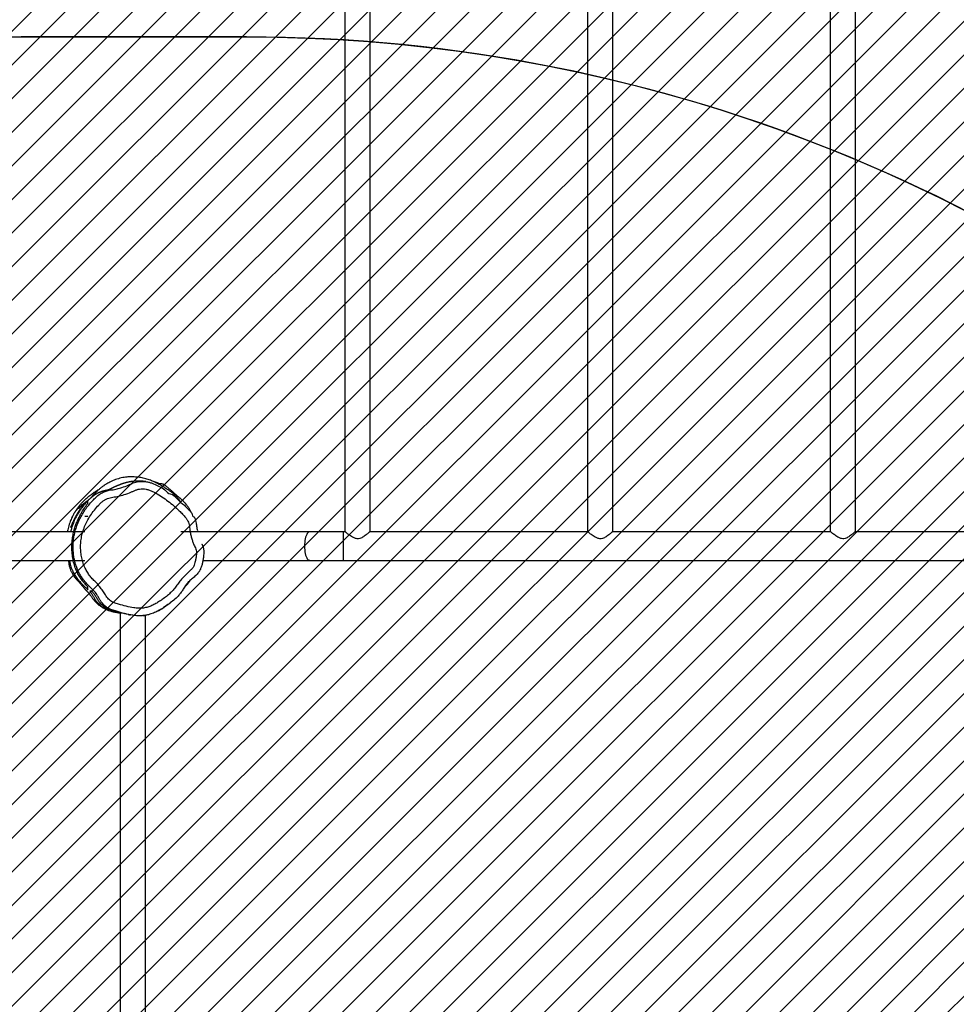
# Model space of a CAD drawing. Units: centimetres. Extents: x -842 to 717, y -1455 to -511.
# Drawn here: x -91 to 34, y -972 to -841 of the extents above; entities that cross this region are included whole.
import ezdxf

# ---------------------------------------------------------------- set-up
doc = ezdxf.new("R2010")
doc.units = ezdxf.units.CM
for name, color, linetype in [('VP-DIM', 7, 'Continuous'), ('VP-HIC', 6, 'Continuous'), ('VP-USE', 4, 'Continuous')]:
    doc.layers.add(name, color=color, linetype=linetype)
doc.layers.add('VP-EQ', color=7, linetype='Continuous', true_color=0x8a3492)
doc.dimstyles.new('Strefa', dxfattribs={"dimtxt": 14, "dimasz": 20, "dimexe": 20, "dimexo": 50, "dimgap": 20, "dimtad": 0, "dimdec": 0, "dimzin": 0, "dimdsep": 46, "dimtxsty": 'Standard', "dimcen": 0.09, "dimadec": 0, "dimazin": 0, "dimtfac": 1, "dimtdec": 4, "dimtofl": 0, "dimtmove": 0, "dimatfit": 3, "dimfxl": 70, "dimfxlon": 1, "dimtolj": 1, "dimtzin": 0, "dimarcsym": 0})

# ---------------------------------------------------------------- blocks, each defined once
blk = doc.blocks.new('*D35')
at = {"layer": 'Defpoints', "color": 0}
for p in [(-77.33, -791.93), (-76.37, -1300.12), (620.05, -1300.12)]:
    blk.add_point(p, dxfattribs=at)
at = {"layer": 'VP-DIM', "color": 0, "lineweight": -2}
for p, q in [((550.05, -791.93), (640.05, -791.93)), ((620.05, -811.93), (620.05, -1008.53)), ((620.05, -1280.12), (620.05, -1083.53)), ((550.05, -1300.12), (640.05, -1300.12))]:
    blk.add_line(p, q, dxfattribs=at)
at = {"layer": 'VP-DIM', "color": 0}
for points in [[(623.38, -811.93), (616.71, -811.93), (620.05, -791.93)], [(616.71, -1280.12), (623.38, -1280.12), (620.05, -1300.12)]]:
    blk.add_solid(points, dxfattribs=at)
at = {"layer": 'VP-DIM', "color": 0, "insert": (620.05, -1046.03), "char_height": 14, "attachment_point": 5, "rotation": 90}
blk.add_mtext('\\A1;508', dxfattribs=at)
blk = doc.blocks.new('*D36')
at = {"layer": 'Defpoints', "color": 0}
for p in [(311.77, -588.38), (-306.92, -910.39), (311.77, -910.52)]:
    blk.add_point(p, dxfattribs=at)
at = {"layer": 'VP-DIM', "color": 0, "lineweight": -2}
for p, q in [((-306.92, -658.38), (-306.92, -568.38)), ((311.77, -658.38), (311.77, -568.38)), ((-286.92, -588.38), (-33.91, -588.38)), ((291.77, -588.38), (38.76, -588.38))]:
    blk.add_line(p, q, dxfattribs=at)
at = {"layer": 'VP-DIM', "color": 0}
for points in [[(-286.92, -585.05), (-286.92, -591.71), (-306.92, -588.38)], [(291.77, -591.71), (291.77, -585.05), (311.77, -588.38)]]:
    blk.add_solid(points, dxfattribs=at)
at = {"layer": 'VP-DIM', "color": 0, "insert": (2.42, -588.38), "char_height": 14, "attachment_point": 5}
blk.add_mtext('\\A1;619', dxfattribs=at)
blk = doc.blocks.new('*D54')
at = {"layer": 'Defpoints', "color": 0}
for p in [(486.69, -530.93), (-462.41, -856.02), (486.69, -1146.19)]:
    blk.add_point(p, dxfattribs=at)
at = {"layer": 'VP-DIM', "color": 0, "lineweight": -2}
for p, q in [((-462.41, -600.93), (-462.41, -510.93)), ((486.69, -600.93), (486.69, -510.93)), ((-442.41, -530.93), (-26.53, -530.93)), ((466.69, -530.93), (50.81, -530.93))]:
    blk.add_line(p, q, dxfattribs=at)
at = {"layer": 'VP-DIM', "color": 0}
for points in [[(-442.41, -527.6), (-442.41, -534.27), (-462.41, -530.93)], [(466.69, -534.27), (466.69, -527.6), (486.69, -530.93)]]:
    blk.add_solid(points, dxfattribs=at)
at = {"layer": 'VP-DIM', "color": 0, "insert": (12.14, -530.93), "char_height": 14, "attachment_point": 5}
blk.add_mtext('\\A1;949', dxfattribs=at)
blk = doc.blocks.new('RB2327_')
at = {"color": 7, "linetype": 'Continuous', "lineweight": 25}
for p, q in [((-612.06, 1142.16), (-612.06, 1307.97)), ((-615.86, 1239.67), (-615.86, 1210.53)), ((-615.91, 1210.58), (-722.01, 1210.58)), ((-722.01, 1207.21), (-615.91, 1207.21)), ((-615.86, 1207.27), (-615.86, 1178.13)), ((-615.91, 1178.18), (-722.01, 1178.18)), ((-722.01, 1174.81), (-615.91, 1174.81)), ((-615.86, 1174.87), (-615.86, 1145.73)), ((-615.91, 1145.78), (-722.01, 1145.78)), ((-722.01, 1142.41), (-615.91, 1142.41)), ((-615.86, 1142.47), (-615.86, 1142.16)), ((-615.86, 1142.16), (-615.86, 1137.72)), ((-612.06, 1137.72), (-612.06, 1142.16)), ((-615.86, 1137.72), (-615.86, 1120.5)), ((-612.06, 1123.46), (-612.06, 1137.72)), ((-465.59, 1115.78), (-604.73, 1115.78)), ((-605.08, 1112.41), (-464.86, 1112.41)), ((-617.96, 1107.7), (-617.96, 1108.1)), ((-615.86, 1107.7), (-615.86, 1106.38)), ((-612.06, 1106.33), (-612.06, 1107.7)), ((-615.86, 1106.21), (-615.86, 1090.41)), ((-612.06, 1090.41), (-612.06, 1106.14))]:
    blk.add_line(p, q, dxfattribs=at)
at = {"color": 8, "linetype": 'Continuous', "lineweight": 25}
blk.add_line((-615.86, 1142.16), (-612.06, 1142.16), dxfattribs=at)
at = {"color": 8, "linetype": 'Continuous', "lineweight": 25, "flags": 128}
blk.add_lwpolyline([(-615.86, 1137.72), (-615.86, 1137.67), (-615.82, 1137.57), (-615.75, 1137.48), (-615.65, 1137.39), (-615.52, 1137.31), (-615.35, 1137.24), (-615.16, 1137.17), (-614.95, 1137.12), (-614.72, 1137.07), (-614.48, 1137.04), (-614.22, 1137.02), (-613.96, 1137.01), (-613.7, 1137.02), (-613.45, 1137.04), (-613.21, 1137.07), (-612.98, 1137.12), (-612.76, 1137.17), (-612.57, 1137.24), (-612.41, 1137.31), (-612.28, 1137.39), (-612.17, 1137.48), (-612.1, 1137.57), (-612.07, 1137.67), (-612.06, 1137.72)], dxfattribs=at)
at = {"color": 7, "linetype": 'Continuous', "lineweight": 25, "flags": 128}
blk.add_lwpolyline([(-614.29, 1123.3), (-614.29, 1123.3), (-613.84, 1123.48), (-613.34, 1123.58), (-613, 1123.59), (-612.66, 1123.55), (-612.66, 1123.55)], dxfattribs=at)
at = {"color": 7, "linetype": 'Continuous', "lineweight": 25}
for points, knots in [([(-615.91, 1210.58), (-615.91, 1210.58), (-615.92, 1210.59), (-615.9, 1210.57), (-615.87, 1210.53), (-615.81, 1210.46), (-615.73, 1210.36), (-615.61, 1210.22), (-615.46, 1210.04), (-615.3, 1209.81), (-615.15, 1209.57), (-615.02, 1209.33), (-614.93, 1209.03), (-614.95, 1208.74), (-615.01, 1208.51), (-615.11, 1208.3), (-615.24, 1208.07), (-615.41, 1207.83), (-615.58, 1207.61), (-615.72, 1207.44), (-615.81, 1207.33), (-615.89, 1207.24), (-615.91, 1207.22), (-615.91, 1207.21)], [0, 0, 0, 0, 0.000622, 0.042197, 0.079654, 0.118051, 0.158705, 0.200174, 0.261457, 0.324502, 0.372196, 0.420862, 0.478035, 0.535676, 0.569351, 0.603958, 0.661477, 0.720524, 0.78112, 0.843585, 0.886027, 0.92958, 1, 1, 1, 1]), ([(-615.91, 1178.18), (-615.91, 1178.18), (-615.92, 1178.19), (-615.9, 1178.17), (-615.87, 1178.13), (-615.81, 1178.06), (-615.73, 1177.96), (-615.61, 1177.82), (-615.46, 1177.64), (-615.3, 1177.41), (-615.15, 1177.17), (-615.02, 1176.93), (-614.93, 1176.63), (-614.95, 1176.34), (-615.01, 1176.11), (-615.11, 1175.9), (-615.24, 1175.67), (-615.41, 1175.43), (-615.58, 1175.21), (-615.72, 1175.04), (-615.81, 1174.93), (-615.89, 1174.84), (-615.91, 1174.82), (-615.91, 1174.81)], [0, 0, 0, 0, 0.000622, 0.042197, 0.079653, 0.118052, 0.158704, 0.200174, 0.261457, 0.324503, 0.372197, 0.420863, 0.478034, 0.535675, 0.56935, 0.603957, 0.661477, 0.720525, 0.78112, 0.843585, 0.886027, 0.92958, 1, 1, 1, 1]), ([(-615.91, 1145.78), (-615.91, 1145.78), (-615.92, 1145.79), (-615.9, 1145.77), (-615.87, 1145.73), (-615.81, 1145.66), (-615.73, 1145.56), (-615.61, 1145.42), (-615.46, 1145.24), (-615.3, 1145.01), (-615.15, 1144.77), (-615.02, 1144.53), (-614.93, 1144.23), (-614.95, 1143.94), (-615.01, 1143.71), (-615.11, 1143.5), (-615.24, 1143.27), (-615.41, 1143.03), (-615.58, 1142.81), (-615.72, 1142.64), (-615.81, 1142.53), (-615.89, 1142.44), (-615.91, 1142.42), (-615.91, 1142.41)], [0, 0, 0, 0, 0.000622, 0.042197, 0.079654, 0.118052, 0.158704, 0.200174, 0.261458, 0.324502, 0.372197, 0.420863, 0.478034, 0.535675, 0.569351, 0.603957, 0.661477, 0.720524, 0.78112, 0.843585, 0.886027, 0.92958, 1, 1, 1, 1]), ([(-612.66, 1123.55), (-612.66, 1123.55), (-612.5, 1123.53), (-612.19, 1123.48), (-611.73, 1123.4), (-611.27, 1123.3), (-611, 1123.16), (-610.85, 1123.12), (-610.85, 1123.12)], [0, 0, 0, 0, 0.000006, 0.255729, 0.511536, 0.754623, 0.999993, 1, 1, 1, 1]), ([(-610.85, 1123.12), (-610.85, 1123.12), (-610.85, 1123.04), (-610.59, 1123.02), (-610.38, 1122.78), (-610, 1122.5), (-609.7, 1122.13), (-609.44, 1121.84), (-609.35, 1121.63), (-609.26, 1121.6), (-609.26, 1121.6)], [0, 0, 0, 0, 0.000001, 0.113922, 0.22826, 0.463214, 0.730992, 0.865574, 0.999994, 1, 1, 1, 1]), ([(-618.31, 1121.99), (-618.32, 1121.98), (-618.39, 1121.95), (-618.51, 1121.89), (-618.66, 1121.81), (-618.78, 1121.74), (-618.87, 1121.69), (-618.93, 1121.65), (-619.01, 1121.6), (-619.13, 1121.53), (-619.28, 1121.42), (-619.42, 1121.32), (-619.53, 1121.24), (-619.6, 1121.17), (-619.68, 1121.11), (-619.76, 1121.04), (-619.84, 1120.96), (-619.91, 1120.89), (-619.99, 1120.81), (-620.07, 1120.73), (-620.14, 1120.66), (-620.19, 1120.59), (-620.24, 1120.54), (-620.28, 1120.48), (-620.33, 1120.43), (-620.38, 1120.37), (-620.45, 1120.28), (-620.55, 1120.17), (-620.69, 1120.01), (-620.85, 1119.83), (-620.99, 1119.67), (-621.07, 1119.58), (-621.13, 1119.51), (-621.19, 1119.44), (-621.25, 1119.38), (-621.31, 1119.32), (-621.36, 1119.25), (-621.42, 1119.18), (-621.49, 1119.11), (-621.58, 1119), (-621.71, 1118.85), (-621.81, 1118.73), (-621.89, 1118.64), (-621.93, 1118.59), (-621.96, 1118.55), (-622, 1118.51), (-622.02, 1118.48), (-622.04, 1118.45), (-622.06, 1118.43), (-622.08, 1118.41), (-622.09, 1118.39), (-622.11, 1118.35), (-622.14, 1118.32), (-622.16, 1118.28), (-622.18, 1118.24), (-622.2, 1118.19), (-622.22, 1118.14), (-622.24, 1118.08), (-622.26, 1118.01), (-622.27, 1117.93), (-622.28, 1117.85), (-622.29, 1117.77), (-622.29, 1117.71), (-622.3, 1117.68), (-622.3, 1117.65), (-622.3, 1117.62), (-622.3, 1117.58), (-622.3, 1117.55), (-622.3, 1117.5), (-622.3, 1117.46), (-622.3, 1117.43), (-622.31, 1117.41), (-622.31, 1117.41), (-622.31, 1117.41)], [0, 0, 0, 0, 0.0081379, 0.049109, 0.0867571, 0.1212355, 0.1384792, 0.1548104, 0.1728409, 0.1962391, 0.2250014, 0.2590675, 0.2731948, 0.2880537, 0.3036407, 0.3199531, 0.3369891, 0.3547481, 0.3710753, 0.3839736, 0.3937183, 0.3976073, 0.4010565, 0.4043621, 0.407748, 0.4114187, 0.4155719, 0.4258129, 0.4390415, 0.4678093, 0.4926072, 0.5184469, 0.5439205, 0.5674578, 0.5890565, 0.6087159, 0.6356924, 0.6578866, 0.6753692, 0.7164311, 0.7550426, 0.8006008, 0.8114912, 0.8202614, 0.8268372, 0.8308585, 0.8324246, 0.8337903, 0.8350762, 0.836425, 0.8379607, 0.8397356, 0.8442184, 0.8502167, 0.8578542, 0.8671723, 0.8822119, 0.8966789, 0.9082894, 0.9152568, 0.920911, 0.925557, 0.927675, 0.9297616, 0.9307913, 0.9318485, 0.9342335, 0.9372243, 0.940974, 0.9524534, 0.968459, 0.989114, 1, 1, 1, 1]), ([(-609.39, 1108.91), (-609.32, 1108.98), (-609.09, 1109.22), (-608.68, 1109.59), (-608.14, 1109.99), (-607.58, 1110.37), (-607.11, 1110.67), (-606.76, 1110.97), (-606.56, 1111.25), (-606.41, 1111.56), (-606.31, 1111.88), (-606.15, 1112.43), (-605.92, 1113.21), (-605.73, 1114.09), (-605.66, 1114.81), (-605.67, 1115.39), (-605.76, 1115.96), (-605.95, 1116.51), (-606.21, 1117.04), (-606.51, 1117.54), (-606.86, 1118.06), (-607.25, 1118.59), (-607.7, 1119.11), (-608.19, 1119.6), (-608.75, 1119.99), (-609.3, 1120.38), (-609.79, 1120.83), (-610.26, 1121.31), (-610.66, 1121.71), (-610.98, 1122.04), (-611.27, 1122.24), (-611.6, 1122.34), (-611.96, 1122.43), (-612.37, 1122.52), (-612.81, 1122.59), (-613.21, 1122.61), (-613.57, 1122.53), (-613.86, 1122.4), (-614.2, 1122.24), (-614.59, 1122.08), (-615.07, 1121.93), (-615.57, 1121.81), (-616.03, 1121.72), (-616.45, 1121.67), (-616.8, 1121.63), (-617.15, 1121.55), (-617.47, 1121.38), (-617.82, 1121.1), (-618.24, 1120.76), (-618.77, 1120.22), (-619.35, 1119.57), (-619.98, 1118.8), (-620.55, 1118), (-620.98, 1117.31), (-621.27, 1116.74), (-621.44, 1116.32), (-621.57, 1115.88), (-621.63, 1115.44), (-621.61, 1115.01), (-621.5, 1114.62), (-621.36, 1114.26), (-621.11, 1113.71), (-620.85, 1113.02), (-620.63, 1112.19), (-620.52, 1111.57), (-620.44, 1111.07), (-620.33, 1110.71), (-620.18, 1110.37), (-619.96, 1110.07), (-619.71, 1109.8), (-619.33, 1109.42), (-618.79, 1108.95), (-618.07, 1108.43), (-617.32, 1108), (-616.57, 1107.65), (-615.81, 1107.39), (-615.07, 1107.22), (-614.33, 1107.13), (-613.63, 1107.12), (-612.92, 1107.18), (-612.21, 1107.31), (-611.52, 1107.51), (-610.89, 1107.79), (-610.33, 1108.11), (-609.82, 1108.47), (-609.53, 1108.76), (-609.39, 1108.91)], [0, 0, 0, 0, 0.006497, 0.020331, 0.034217, 0.048163, 0.06208, 0.069178, 0.076282, 0.083245, 0.09026, 0.09728, 0.118986, 0.140666, 0.15247, 0.164307, 0.176074, 0.188131, 0.200263, 0.212468, 0.224624, 0.238873, 0.253184, 0.26743, 0.281589, 0.295348, 0.309157, 0.323026, 0.336867, 0.344142, 0.351326, 0.358336, 0.365369, 0.374605, 0.383834, 0.392978, 0.39952, 0.406149, 0.412787, 0.42265, 0.432515, 0.443535, 0.454554, 0.461981, 0.469405, 0.476773, 0.484034, 0.491363, 0.504601, 0.51785, 0.538218, 0.558621, 0.578996, 0.599325, 0.608797, 0.618279, 0.62772, 0.636849, 0.645963, 0.653926, 0.661947, 0.669973, 0.69137, 0.707272, 0.723161, 0.730897, 0.73865, 0.746349, 0.753868, 0.761437, 0.769009, 0.787351, 0.805735, 0.824068, 0.84056, 0.857082, 0.873549, 0.888072, 0.902634, 0.917162, 0.932075, 0.947029, 0.961926, 0.974616, 0.987337, 1, 1, 1, 1]), ([(-620.94, 1119.1), (-620.94, 1119.1), (-620.94, 1119.5), (-620.11, 1120.03), (-619.57, 1120.88), (-618.88, 1121.48), (-618.49, 1121.99), (-617.86, 1122.1), (-617.86, 1122.29), (-617.86, 1122.29)], [0, 0, 0, 0, 0.000001, 0.270264, 0.541695, 0.703967, 0.867363, 0.999999, 1, 1, 1, 1]), ([(-615.99, 1122.76), (-616.08, 1122.74), (-616.39, 1122.69), (-616.79, 1122.64), (-617.17, 1122.57), (-617.42, 1122.5), (-617.63, 1122.42), (-617.77, 1122.35), (-617.83, 1122.31)], [0, 0, 0, 0, 0.156824, 0.480853, 0.634651, 0.762771, 0.887428, 1, 1, 1, 1]), ([(-608.4, 1120.95), (-608.4, 1120.96), (-608.53, 1121.07), (-608.8, 1121.31), (-609.13, 1121.59), (-609.33, 1121.72), (-609.39, 1121.76)], [0, 0, 0, 0, 0.006826, 0.386999, 0.823254, 1, 1, 1, 1]), ([(-619.89, 1120.44), (-619.93, 1120.41), (-620.02, 1120.36), (-620.13, 1120.28), (-620.23, 1120.21), (-620.34, 1120.12), (-620.48, 1120.02), (-620.63, 1119.88), (-620.78, 1119.73), (-620.93, 1119.56), (-621.08, 1119.38), (-621.21, 1119.2), (-621.33, 1119.04), (-621.43, 1118.88), (-621.53, 1118.73), (-621.63, 1118.58), (-621.73, 1118.43), (-621.82, 1118.28), (-621.9, 1118.15), (-621.95, 1118.06), (-621.99, 1118), (-622.08, 1117.85), (-622.19, 1117.65), (-622.31, 1117.42), (-622.44, 1117.17), (-622.58, 1116.89), (-622.7, 1116.6), (-622.81, 1116.3), (-622.91, 1115.99), (-623, 1115.67), (-623.08, 1115.33), (-623.14, 1114.99), (-623.18, 1114.64), (-623.21, 1114.29), (-623.22, 1113.94), (-623.21, 1113.6), (-623.19, 1113.27), (-623.14, 1112.91), (-623.07, 1112.54), (-622.97, 1112.15), (-622.83, 1111.76), (-622.68, 1111.39), (-622.51, 1111.04), (-622.36, 1110.75), (-622.23, 1110.54), (-622.13, 1110.38), (-622.07, 1110.28), (-621.96, 1110.13), (-621.8, 1109.9), (-621.55, 1109.59), (-621.29, 1109.3), (-621.06, 1109.08), (-620.85, 1108.9), (-620.66, 1108.73), (-620.51, 1108.59), (-620.43, 1108.52), (-620.39, 1108.48)], [0, 0, 0, 0, 0.003931, 0.008768, 0.011357, 0.014297, 0.022151, 0.03325, 0.04786, 0.066091, 0.087996, 0.113594, 0.136726, 0.162238, 0.18988, 0.216695, 0.241864, 0.271022, 0.297629, 0.309978, 0.32185, 0.334021, 0.347013, 0.356437, 0.366796, 0.378611, 0.388196, 0.397634, 0.406998, 0.416402, 0.425924, 0.435611, 0.445468, 0.455497, 0.465713, 0.476158, 0.486905, 0.498038, 0.513636, 0.530269, 0.548024, 0.571902, 0.593436, 0.61232, 0.628612, 0.642372, 0.653699, 0.664019, 0.708994, 0.751908, 0.7935, 0.835175, 0.877002, 0.91911, 0.961465, 1, 1, 1, 1]), ([(-609.26, 1121.6), (-609.26, 1121.6), (-609.26, 1121.49), (-608.99, 1121.39), (-608.7, 1121.11), (-608.25, 1120.87), (-607.79, 1120.55), (-607.39, 1120.24), (-606.95, 1119.81), (-606.5, 1119.26), (-606.05, 1118.64), (-605.65, 1118.05), (-605.29, 1117.47), (-605.01, 1116.85), (-604.81, 1116.25), (-604.7, 1115.69), (-604.65, 1115.17), (-604.66, 1114.63), (-604.75, 1113.91), (-604.93, 1112.99), (-605.21, 1112.08), (-605.4, 1111.41), (-605.56, 1111.02), (-605.74, 1110.67), (-606.02, 1110.3), (-606.39, 1109.96), (-606.79, 1109.71), (-607.16, 1109.51), (-607.58, 1109.26), (-608.01, 1108.89), (-608.38, 1108.52), (-608.59, 1108.3), (-608.66, 1108.23)], [0, 0, 0, 0, 0, 0.019166, 0.038354, 0.077551, 0.10829, 0.139053, 0.169711, 0.218103, 0.266525, 0.306652, 0.346739, 0.388041, 0.429323, 0.46017, 0.491016, 0.523196, 0.555411, 0.622573, 0.690231, 0.727932, 0.747005, 0.76607, 0.797808, 0.830784, 0.855978, 0.881243, 0.906458, 0.944328, 0.982284, 1, 1, 1, 1]), ([(-606.26, 1118.95), (-606.27, 1118.96), (-606.29, 1118.99), (-606.32, 1119.03), (-606.35, 1119.06), (-606.38, 1119.09), (-606.4, 1119.11), (-606.41, 1119.13), (-606.41, 1119.13), (-606.41, 1119.13)], [0, 0, 0, 0, 0.048904, 0.174419, 0.315002, 0.470694, 0.641516, 0.827492, 1, 1, 1, 1]), ([(-621.49, 1111.32), (-621.49, 1111.32), (-621.49, 1111.55), (-621.63, 1111.99), (-621.8, 1112.72), (-622.03, 1113.33), (-622.26, 1113.82), (-622.4, 1114.15), (-622.51, 1114.49), (-622.6, 1114.93), (-622.63, 1115.46), (-622.56, 1116.01), (-622.44, 1116.48), (-622.25, 1117.01), (-621.92, 1117.65), (-621.55, 1118.41), (-620.94, 1118.8), (-620.94, 1119.1), (-620.94, 1119.1)], [0, 0, 0, 0, 0.000001, 0.080986, 0.162483, 0.271146, 0.313465, 0.355744, 0.398655, 0.441544, 0.514388, 0.589738, 0.639033, 0.688357, 0.789285, 0.89432, 0.999999, 1, 1, 1, 1]), ([(-606.27, 1118.94), (-606.17, 1118.82), (-605.98, 1118.59), (-605.73, 1118.22), (-605.49, 1117.86), (-605.34, 1117.6), (-605.27, 1117.44), (-605.27, 1117.43)], [0, 0, 0, 0, 0.286131, 0.518875, 0.751492, 0.988282, 1, 1, 1, 1]), ([(-622.3, 1117.61), (-622.31, 1117.58), (-622.33, 1117.54), (-622.38, 1117.44), (-622.4, 1117.37), (-622.43, 1117.31), (-622.44, 1117.27), (-622.46, 1117.23), (-622.48, 1117.16), (-622.52, 1117.06), (-622.56, 1116.95), (-622.59, 1116.86), (-622.6, 1116.83)], [0, 0, 0, 0, 0.271492, 0.406486, 0.531095, 0.582831, 0.606328, 0.629772, 0.681115, 0.744917, 0.903875, 1, 1, 1, 1]), ([(-622.58, 1115.85), (-622.58, 1115.84), (-622.59, 1115.79), (-622.6, 1115.7), (-622.61, 1115.59), (-622.62, 1115.48), (-622.63, 1115.38), (-622.64, 1115.29), (-622.64, 1115.21), (-622.65, 1115.14), (-622.65, 1115.08), (-622.65, 1115.01), (-622.65, 1114.94), (-622.65, 1114.86), (-622.65, 1114.79), (-622.65, 1114.7), (-622.65, 1114.6), (-622.64, 1114.48), (-622.63, 1114.36), (-622.62, 1114.24), (-622.61, 1114.12), (-622.6, 1114.02), (-622.59, 1113.92), (-622.57, 1113.83), (-622.56, 1113.75), (-622.54, 1113.66), (-622.52, 1113.57), (-622.5, 1113.47), (-622.48, 1113.37), (-622.46, 1113.28), (-622.44, 1113.19), (-622.41, 1113.1), (-622.39, 1113.02), (-622.37, 1112.94), (-622.34, 1112.87), (-622.32, 1112.8), (-622.3, 1112.75), (-622.29, 1112.7), (-622.27, 1112.66), (-622.26, 1112.61), (-622.24, 1112.56), (-622.22, 1112.51), (-622.2, 1112.44), (-622.17, 1112.37), (-622.14, 1112.3), (-622.11, 1112.22), (-622.08, 1112.14), (-622.04, 1112.06), (-622.01, 1111.99), (-621.98, 1111.92), (-621.96, 1111.86), (-621.93, 1111.81), (-621.91, 1111.76), (-621.89, 1111.71), (-621.87, 1111.67), (-621.84, 1111.62), (-621.82, 1111.56), (-621.78, 1111.49), (-621.75, 1111.42), (-621.72, 1111.36), (-621.7, 1111.32), (-621.68, 1111.28), (-621.66, 1111.24), (-621.65, 1111.21), (-621.63, 1111.19), (-621.61, 1111.15), (-621.59, 1111.11), (-621.57, 1111.07), (-621.56, 1111.03), (-621.54, 1111), (-621.53, 1110.98), (-621.53, 1110.97), (-621.52, 1110.95), (-621.51, 1110.94), (-621.5, 1110.92), (-621.5, 1110.9), (-621.49, 1110.89), (-621.48, 1110.87), (-621.48, 1110.86), (-621.47, 1110.84), (-621.46, 1110.83), (-621.46, 1110.82), (-621.45, 1110.81), (-621.45, 1110.8), (-621.45, 1110.79), (-621.44, 1110.78), (-621.44, 1110.78), (-621.44, 1110.77), (-621.44, 1110.76), (-621.44, 1110.76), (-621.43, 1110.76), (-621.43, 1110.76), (-621.44, 1110.76), (-621.44, 1110.77), (-621.44, 1110.78), (-621.45, 1110.79), (-621.45, 1110.81), (-621.46, 1110.83), (-621.46, 1110.85), (-621.47, 1110.89), (-621.48, 1110.92), (-621.48, 1110.94), (-621.48, 1110.95), (-621.48, 1110.95), (-621.48, 1110.93), (-621.47, 1110.9), (-621.46, 1110.85), (-621.46, 1110.81), (-621.45, 1110.76), (-621.44, 1110.73), (-621.44, 1110.7), (-621.43, 1110.67), (-621.43, 1110.65), (-621.42, 1110.63), (-621.41, 1110.58), (-621.4, 1110.54), (-621.39, 1110.48), (-621.38, 1110.43), (-621.36, 1110.36), (-621.34, 1110.29), (-621.32, 1110.19), (-621.29, 1110.11), (-621.27, 1110.02), (-621.24, 1109.94), (-621.21, 1109.86), (-621.19, 1109.8), (-621.17, 1109.73), (-621.14, 1109.68), (-621.12, 1109.61), (-621.09, 1109.55), (-621.06, 1109.48), (-621.02, 1109.4), (-620.98, 1109.31), (-620.92, 1109.21), (-620.87, 1109.12), (-620.81, 1109.03), (-620.75, 1108.94), (-620.69, 1108.86), (-620.63, 1108.78), (-620.57, 1108.71), (-620.52, 1108.64), (-620.46, 1108.57), (-620.41, 1108.51), (-620.36, 1108.45), (-620.3, 1108.38), (-620.23, 1108.3), (-620.13, 1108.19), (-620.01, 1108.07), (-619.88, 1107.93), (-619.74, 1107.79), (-619.61, 1107.68), (-619.51, 1107.58), (-619.42, 1107.51), (-619.34, 1107.43), (-619.25, 1107.36), (-619.15, 1107.28), (-619.03, 1107.19), (-618.9, 1107.09), (-618.77, 1106.99), (-618.64, 1106.9), (-618.52, 1106.82), (-618.41, 1106.74), (-618.3, 1106.68), (-618.21, 1106.62), (-618.12, 1106.57), (-618.05, 1106.53), (-617.98, 1106.49), (-617.89, 1106.44), (-617.8, 1106.39), (-617.71, 1106.34), (-617.62, 1106.3), (-617.53, 1106.25), (-617.43, 1106.2), (-617.31, 1106.15), (-617.17, 1106.08), (-617.02, 1106.02), (-616.88, 1105.97), (-616.76, 1105.92), (-616.66, 1105.89), (-616.58, 1105.86), (-616.52, 1105.84), (-616.49, 1105.83), (-616.47, 1105.82), (-616.46, 1105.82), (-616.45, 1105.82), (-616.46, 1105.82), (-616.47, 1105.82), (-616.49, 1105.83), (-616.54, 1105.85), (-616.58, 1105.87), (-616.62, 1105.88), (-616.65, 1105.89), (-616.67, 1105.91), (-616.68, 1105.91)], [0, 0, 0, 0, 0.001783, 0.011479, 0.020471, 0.028759, 0.036341, 0.043103, 0.049185, 0.054587, 0.059309, 0.065093, 0.070881, 0.076848, 0.082994, 0.089319, 0.099063, 0.109204, 0.119704, 0.129973, 0.139813, 0.149223, 0.156947, 0.164355, 0.171458, 0.17881, 0.186723, 0.195197, 0.204233, 0.21077, 0.217573, 0.224611, 0.231328, 0.237515, 0.243172, 0.248299, 0.252895, 0.256247, 0.259251, 0.262385, 0.265983, 0.270045, 0.274571, 0.279561, 0.284543, 0.289915, 0.295514, 0.300894, 0.306029, 0.31092, 0.314918, 0.318736, 0.322374, 0.325832, 0.329103, 0.331918, 0.334149, 0.33562, 0.33671, 0.337088, 0.337423, 0.337655, 0.337863, 0.338044, 0.338245, 0.338481, 0.339207, 0.340091, 0.341212, 0.343307, 0.345942, 0.348847, 0.351667, 0.3544, 0.359519, 0.364305, 0.369625, 0.374741, 0.379675, 0.383331, 0.387234, 0.391633, 0.396528, 0.401917, 0.407802, 0.414182, 0.421287, 0.428047, 0.434393, 0.440323, 0.445839, 0.45094, 0.458437, 0.466254, 0.474467, 0.483707, 0.493402, 0.503469, 0.513597, 0.523759, 0.552386, 0.556154, 0.559911, 0.563283, 0.566113, 0.568404, 0.570164, 0.571458, 0.571818, 0.572103, 0.572352, 0.572521, 0.572609, 0.572714, 0.572935, 0.573896, 0.57547, 0.577148, 0.579216, 0.584151, 0.588898, 0.593374, 0.597581, 0.60263, 0.607227, 0.611372, 0.615111, 0.619099, 0.623466, 0.628277, 0.633535, 0.639237, 0.646608, 0.654224, 0.661517, 0.668482, 0.675116, 0.681279, 0.685541, 0.689497, 0.693141, 0.696474, 0.699495, 0.702207, 0.705034, 0.70828, 0.712954, 0.718292, 0.724233, 0.730019, 0.735426, 0.739092, 0.742561, 0.745859, 0.749536, 0.753802, 0.758657, 0.764101, 0.770135, 0.775291, 0.780443, 0.785158, 0.789433, 0.793269, 0.796665, 0.799622, 0.802139, 0.806316, 0.810646, 0.815287, 0.820239, 0.825502, 0.831076, 0.836963, 0.84811, 0.859896, 0.87232, 0.885382, 0.898512, 0.911251, 0.923603, 0.932974, 0.941917, 0.950421, 0.958642, 0.967215, 0.973768, 0.980645, 0.988005, 0.991029, 0.994129, 0.997304, 1, 1, 1, 1]), ([(-604.68, 1115.45), (-604.68, 1115.45), (-604.68, 1115.47), (-604.69, 1115.51), (-604.7, 1115.57), (-604.7, 1115.62), (-604.71, 1115.66), (-604.72, 1115.71), (-604.73, 1115.75), (-604.73, 1115.78), (-604.74, 1115.81), (-604.74, 1115.83), (-604.75, 1115.84)], [0, 0, 0, 0, 0.011435, 0.165223, 0.308535, 0.441375, 0.563739, 0.675629, 0.771528, 0.858117, 0.935391, 1, 1, 1, 1]), ([(-604.84, 1113.47), (-604.88, 1113.27), (-604.96, 1112.87), (-605.1, 1112.29), (-605.23, 1111.8), (-605.34, 1111.39), (-605.43, 1111.09), (-605.55, 1110.81), (-605.7, 1110.54), (-605.87, 1110.29), (-606.06, 1110.04), (-606.27, 1109.83), (-606.53, 1109.6), (-606.85, 1109.39), (-607.23, 1109.17), (-607.6, 1108.93), (-607.84, 1108.73), (-607.96, 1108.62)], [0, 0, 0, 0, 0.0747172, 0.1534234, 0.2321549, 0.2747142, 0.3171757, 0.3614737, 0.4058024, 0.4598742, 0.5139741, 0.5695456, 0.6251253, 0.7188687, 0.8127274, 0.9064005, 1, 1, 1, 1]), ([(-604.84, 1113.47), (-604.84, 1113.49), (-604.83, 1113.55), (-604.81, 1113.63), (-604.8, 1113.71), (-604.79, 1113.76), (-604.78, 1113.78)], [0, 0, 0, 0, 0.206916, 0.507675, 0.822159, 1, 1, 1, 1]), ([(-608.66, 1108.23), (-608.78, 1108.1), (-609.03, 1107.84), (-609.46, 1107.5), (-609.92, 1107.19), (-610.42, 1106.91), (-610.97, 1106.66), (-611.56, 1106.45), (-612.17, 1106.29), (-612.78, 1106.19), (-613.39, 1106.13), (-613.99, 1106.12), (-614.6, 1106.15), (-615.22, 1106.23), (-615.85, 1106.37), (-616.5, 1106.56), (-617.13, 1106.81), (-617.76, 1107.11), (-618.39, 1107.45), (-619.01, 1107.86), (-619.59, 1108.32), (-620.13, 1108.81), (-620.55, 1109.23), (-620.85, 1109.58), (-621.08, 1109.93), (-621.29, 1110.39), (-621.41, 1110.88), (-621.49, 1111.2), (-621.49, 1111.32), (-621.49, 1111.32)], [0, 0, 0, 0, 0.034405, 0.068827, 0.104346, 0.139869, 0.179286, 0.218702, 0.259372, 0.300059, 0.338028, 0.375995, 0.41481, 0.453626, 0.496099, 0.538575, 0.582098, 0.625634, 0.672352, 0.719065, 0.76688, 0.814702, 0.858185, 0.880262, 0.902327, 0.938825, 0.976328, 1, 1, 1, 1, 1]), ([(-612.06, 1105.49), (-612.06, 1105.5), (-612, 1105.5), (-611.86, 1105.52), (-611.66, 1105.55), (-611.43, 1105.59), (-611.22, 1105.64), (-611.02, 1105.69), (-610.85, 1105.75), (-610.68, 1105.82), (-610.52, 1105.89), (-610.35, 1105.98), (-610.18, 1106.08), (-610.09, 1106.14), (-610.03, 1106.18), (-610.01, 1106.19), (-609.99, 1106.2), (-609.96, 1106.22), (-609.92, 1106.25), (-609.86, 1106.3), (-609.78, 1106.36), (-609.7, 1106.42), (-609.62, 1106.49), (-609.54, 1106.56), (-609.45, 1106.64), (-609.38, 1106.71), (-609.31, 1106.78), (-609.25, 1106.84), (-609.19, 1106.9), (-609.13, 1106.95), (-609.05, 1107.01), (-608.97, 1107.08), (-608.88, 1107.16), (-608.77, 1107.24), (-608.65, 1107.34), (-608.52, 1107.45), (-608.41, 1107.55), (-608.34, 1107.61), (-608.29, 1107.65), (-608.25, 1107.69), (-608.22, 1107.72), (-608.19, 1107.74), (-608.18, 1107.75), (-608.16, 1107.77), (-608.14, 1107.79), (-608.08, 1107.84), (-608.02, 1107.9), (-607.95, 1107.97), (-607.88, 1108.03), (-607.81, 1108.09), (-607.75, 1108.14), (-607.69, 1108.2), (-607.63, 1108.25), (-607.56, 1108.31), (-607.47, 1108.37), (-607.38, 1108.44), (-607.27, 1108.52), (-607.13, 1108.62), (-606.97, 1108.73), (-606.78, 1108.87), (-606.56, 1109.07), (-606.36, 1109.27), (-606.17, 1109.47), (-606.02, 1109.67), (-605.89, 1109.85), (-605.78, 1110.02), (-605.7, 1110.16), (-605.62, 1110.31), (-605.55, 1110.46), (-605.48, 1110.61), (-605.41, 1110.78), (-605.35, 1110.94), (-605.3, 1111.1), (-605.25, 1111.29), (-605.21, 1111.48), (-605.16, 1111.71), (-605.13, 1111.89), (-605.1, 1112.06), (-605.07, 1112.2), (-605.05, 1112.29), (-605.05, 1112.33), (-605.05, 1112.34)], [0, 0, 0, 0, 0.001355, 0.013698, 0.028268, 0.04073, 0.051135, 0.057637, 0.063078, 0.067549, 0.071218, 0.074385, 0.077502, 0.081047, 0.081498, 0.081906, 0.082319, 0.082784, 0.083986, 0.085658, 0.090576, 0.097699, 0.105417, 0.114732, 0.125653, 0.138192, 0.146911, 0.15628, 0.166274, 0.176494, 0.185513, 0.192863, 0.199102, 0.204319, 0.208672, 0.212419, 0.215345, 0.216507, 0.217565, 0.21863, 0.219816, 0.222418, 0.225685, 0.228981, 0.23665, 0.250001, 0.27274, 0.291852, 0.30984, 0.32979, 0.34815, 0.364922, 0.381584, 0.399264, 0.41831, 0.438724, 0.460521, 0.483718, 0.508315, 0.534139, 0.559789, 0.584096, 0.606633, 0.627814, 0.647613, 0.666017, 0.686558, 0.706852, 0.728234, 0.750699, 0.774244, 0.798866, 0.824369, 0.849085, 0.873719, 0.897295, 0.921168, 0.945574, 0.970525, 0.996032, 1, 1, 1, 1]), ([(-607.96, 1108.37), (-607.85, 1108.45), (-607.61, 1108.63), (-607.25, 1108.83), (-606.89, 1109.03), (-606.52, 1109.28), (-606.15, 1109.63), (-605.83, 1110.03), (-605.57, 1110.47), (-605.39, 1110.87), (-605.26, 1111.27), (-605.16, 1111.74), (-605.08, 1112.12), (-605.04, 1112.4), (-605.03, 1112.41)], [0, 0, 0, 0, 0.099659, 0.199388, 0.299206, 0.39889, 0.50987, 0.622471, 0.702347, 0.783885, 0.83541, 0.887026, 0.992627, 1, 1, 1, 1]), ([(-619.48, 1107.07), (-619.58, 1107.15), (-619.83, 1107.37), (-620.21, 1107.76), (-620.63, 1108.23), (-620.99, 1108.7), (-621.28, 1109.14), (-621.45, 1109.42), (-621.52, 1109.56), (-621.53, 1109.57)], [0, 0, 0, 0, 0.11634, 0.305929, 0.507336, 0.695149, 0.856, 0.991322, 1, 1, 1, 1]), ([(-607.96, 1108.62), (-607.96, 1108.59), (-607.96, 1108.5), (-607.96, 1108.42), (-607.96, 1108.37)], [0, 0, 0, 0, 0.40266, 1, 1, 1, 1]), ([(-620.19, 1108.25), (-620.18, 1108.24), (-620.15, 1108.2), (-620.1, 1108.14), (-620.05, 1108.07), (-619.99, 1108), (-619.93, 1107.92), (-619.87, 1107.84), (-619.8, 1107.74), (-619.7, 1107.62), (-619.59, 1107.48), (-619.47, 1107.34), (-619.36, 1107.2), (-619.26, 1107.09), (-619.17, 1106.98), (-619.09, 1106.89), (-619.01, 1106.8), (-618.93, 1106.71), (-618.85, 1106.64), (-618.78, 1106.57), (-618.72, 1106.51), (-618.65, 1106.46), (-618.6, 1106.42), (-618.56, 1106.39), (-618.52, 1106.36), (-618.48, 1106.34), (-618.45, 1106.32), (-618.42, 1106.3), (-618.4, 1106.29), (-618.36, 1106.26), (-618.31, 1106.23), (-618.19, 1106.16), (-618.03, 1106.08), (-617.82, 1105.98), (-617.55, 1105.86), (-617.23, 1105.73), (-616.88, 1105.61), (-616.5, 1105.5), (-616.13, 1105.42), (-615.95, 1105.38), (-615.86, 1105.37)], [0, 0, 0, 0, 0.010731, 0.030004, 0.048386, 0.07221, 0.094351, 0.115615, 0.137249, 0.176835, 0.217641, 0.260328, 0.305612, 0.346068, 0.38839, 0.432519, 0.476184, 0.5182, 0.558564, 0.595109, 0.630188, 0.663562, 0.694891, 0.724178, 0.749672, 0.773389, 0.795332, 0.807432, 0.819093, 0.831636, 0.845352, 0.860339, 0.876615, 0.894267, 0.913453, 0.929725, 0.94706, 0.965263, 0.983896, 1, 1, 1, 1]), ([(-619.66, 1108.1), (-619.72, 1108.1), (-619.83, 1108.1), (-619.96, 1108.1), (-620, 1108.1), (-620.02, 1108.1)], [0, 0, 0, 0, 0.345432, 0.67271, 1, 1, 1, 1]), ([(-620.02, 1108.1), (-619.88, 1107.96), (-619.59, 1107.67), (-619.08, 1107.27), (-618.51, 1106.88), (-617.97, 1106.56), (-617.47, 1106.33), (-617.06, 1106.16), (-616.62, 1106), (-616.22, 1105.88), (-615.96, 1105.82), (-615.86, 1105.79)], [0, 0, 0, 0, 0.150499, 0.30097, 0.454947, 0.60884, 0.693073, 0.777292, 0.863285, 0.949267, 1, 1, 1, 1]), ([(-619.81, 1107.86), (-619.8, 1107.86), (-619.78, 1107.83), (-619.74, 1107.78), (-619.68, 1107.7), (-619.63, 1107.63), (-619.58, 1107.57), (-619.53, 1107.51), (-619.5, 1107.47), (-619.46, 1107.43), (-619.43, 1107.39), (-619.4, 1107.35), (-619.38, 1107.32), (-619.35, 1107.29), (-619.32, 1107.25), (-619.28, 1107.21), (-619.25, 1107.17), (-619.21, 1107.12), (-619.17, 1107.08), (-619.14, 1107.04), (-619.1, 1107), (-619.07, 1106.96), (-619.03, 1106.92), (-619, 1106.88), (-618.98, 1106.85), (-618.96, 1106.83), (-618.96, 1106.83), (-618.96, 1106.83), (-618.96, 1106.83)], [0, 0, 0, 0, 0.013804, 0.071126, 0.129587, 0.186607, 0.239819, 0.289222, 0.325367, 0.359162, 0.390606, 0.419699, 0.446443, 0.473001, 0.507597, 0.545167, 0.585712, 0.62923, 0.675721, 0.714337, 0.754786, 0.797071, 0.841191, 0.886541, 0.925723, 0.961635, 0.994283, 1, 1, 1, 1]), ([(-608.54, 1108.1), (-608.66, 1107.97), (-608.9, 1107.72), (-609.33, 1107.35), (-609.84, 1107.01), (-610.41, 1106.69), (-610.95, 1106.46), (-611.41, 1106.3), (-611.78, 1106.2), (-612.16, 1106.11), (-612.56, 1106.05), (-612.97, 1106), (-613.51, 1105.96), (-614.04, 1105.96), (-614.55, 1105.99), (-615.04, 1106.04), (-615.63, 1106.14), (-616.27, 1106.31), (-616.84, 1106.5), (-617.37, 1106.71), (-617.86, 1106.94), (-618.43, 1107.24), (-619.05, 1107.62), (-619.45, 1107.94), (-619.66, 1108.1)], [0, 0, 0, 0, 0.056996, 0.11393, 0.172521, 0.231079, 0.287345, 0.316116, 0.344878, 0.373117, 0.401363, 0.430592, 0.459814, 0.511307, 0.537903, 0.5645, 0.61387, 0.664263, 0.709368, 0.754501, 0.800772, 0.847043, 0.923194, 1, 1, 1, 1]), ([(-612.06, 1105.64), (-611.92, 1105.66), (-611.57, 1105.72), (-611.13, 1105.86), (-610.73, 1106.03), (-610.4, 1106.19), (-610.09, 1106.36), (-609.72, 1106.6), (-609.32, 1106.91), (-608.9, 1107.3), (-608.55, 1107.71), (-608.28, 1107.97), (-608.14, 1108.1)], [0, 0, 0, 0, 0.069641, 0.170403, 0.240584, 0.310794, 0.382823, 0.454868, 0.589824, 0.725995, 0.862981, 1, 1, 1, 1]), ([(-608.14, 1108.1), (-608.18, 1108.1), (-608.32, 1108.1), (-608.45, 1108.1), (-608.54, 1108.1)], [0, 0, 0, 0, 0.339575, 1, 1, 1, 1]), ([(-619.48, 1107.07), (-619.41, 1107), (-619.27, 1106.89), (-619.08, 1106.74), (-618.92, 1106.63), (-618.78, 1106.53), (-618.67, 1106.47), (-618.62, 1106.43), (-618.6, 1106.42)], [0, 0, 0, 0, 0.220702, 0.42463, 0.611937, 0.782746, 0.937154, 1, 1, 1, 1]), ([(-617.95, 1106.05), (-617.95, 1106.04), (-617.93, 1106.03), (-617.9, 1106.01), (-617.87, 1105.99), (-617.84, 1105.97), (-617.83, 1105.97), (-617.82, 1105.96)], [0, 0, 0, 0, 0.084816, 0.285037, 0.504312, 0.742634, 1, 1, 1, 1])]:
    blk.add_open_spline(points, degree=3, knots=knots, dxfattribs=at)
blk = doc.blocks.new('RB2327_ 2D')
at = {"rotation": 270}
blk.add_blockref('RB2327_', (-1190.43, -1525.04), dxfattribs=at)
blk = doc.blocks.new('*D56')
at = {"layer": 'Defpoints', "color": 0}
for p in [(-76.68, -636.93), (-165.39, -1454.96), (697.05, -1454.96)]:
    blk.add_point(p, dxfattribs=at)
at = {"layer": 'VP-DIM', "color": 0, "lineweight": -2}
for p, q in [((627.05, -636.93), (717.05, -636.93)), ((697.05, -656.93), (697.05, -1009.61)), ((697.05, -1434.96), (697.05, -1082.28)), ((627.05, -1454.96), (717.05, -1454.96))]:
    blk.add_line(p, q, dxfattribs=at)
at = {"layer": 'VP-DIM', "color": 0}
for points in [[(700.38, -656.93), (693.71, -656.93), (697.05, -636.93)], [(693.71, -1434.96), (700.38, -1434.96), (697.05, -1454.96)]]:
    blk.add_solid(points, dxfattribs=at)
at = {"layer": 'VP-DIM', "color": 0, "insert": (697.05, -1045.95), "char_height": 14, "attachment_point": 5, "rotation": 90}
blk.add_mtext('\\A1;818', dxfattribs=at)

msp = doc.modelspace()

# ---------------------------------------------------------------- hatches: boundary and pattern name
at = {"layer": 'VP-USE'}
h = msp.add_hatch(dxfattribs=at)
h.set_pattern_fill('ANSI31', color=4, angle=180, style=0)
edge = h.paths.add_edge_path()
edge.add_arc((-264.59, -1206.66), 100, 87.5087, 180)
edge.add_line((-364.59, -1206.66), (-364.59, -1264.75))
edge.add_arc((-264.59, -1264.75), 100, 180, 270)
edge.add_line((-264.59, -1364.75), (-84.67, -1364.75))
edge.add_arc((-84.67, -1264.75), 100, 270, 360)
edge.add_line((15.33, -1264.75), (15.11, -1216.1))
edge.add_arc((-24.43, -1124.25), 100, 293.2917, 320.5936)
edge.add_arc((143.98, -1146.6), 100, 204.2883, 259.6285)
edge.add_arc((224.31, -1226.76), 100, 190.491, 349.3898)
edge.add_arc((304.35, -1146.85), 100, 280.5125, 434.0929)
edge.add_arc((304.35, -1008.86), 50, 303.2414, 360)
edge.add_line((354.35, -1008.86), (354.35, -958.86))
edge.add_arc((304.35, -958.86), 50, 0, 90.8385)
edge.add_arc((253.62, -909.39), 50, 0.599, 90)
edge.add_line((253.62, -859.39), (203.62, -859.39))
edge.add_arc((203.62, -909.39), 50, 90, 136.1976)
edge.add_line((167.54, -874.78), (167.54, -802.97))
edge.add_arc((117.54, -802.97), 50, 360, 450)
edge.add_line((117.54, -752.97), (-48.27, -752.97))
edge.add_arc((-48.27, -802.97), 50, 90, 124.1884)
edge.add_arc((-104.46, -802.97), 50, 55.8116, 90)
edge.add_line((-104.46, -752.97), (-270.27, -752.97))
edge.add_arc((-270.27, -802.97), 50, 90, 180)
edge.add_line((-320.27, -802.97), (-320.02, -909.12))
edge.add_arc((-270.02, -909.12), 50, 180, 271.2694)
edge.add_line((-268.91, -959.11), (-127.26, -959.12))
edge.add_arc((-78.02, -967.8), 50, 170.0115, 180)
edge.add_line((-128.02, -967.8), (-128.02, -1008.69))
edge.add_arc((-78.02, -1008.69), 50, 180, 197.711)
edge.add_line((-125.65, -1023.91), (-128.23, -1023.9))
edge.add_arc((-128.23, -1123.9), 100, 90, 170.1176)
edge.add_line((-226.75, -1106.73), (-260.25, -1106.75))

# ---------------------------------------------------------------- linework, layer by layer
at = {"layer": 'VP-HIC', "color": 1}
msp.add_lwpolyline([(135.43, -979.23, -0.28684), (288.26, -883.7), (309.05, -883.7), (309.05, -786.93, 0.414214), (159.05, -636.93), (-312.41, -636.93, 0.414214), (-462.41, -786.93), (-462.41, -925.1, 0.414214), (-312.41, -1075.1), (-301.22, -1075.1), (-301.22, -1053.07, -0.414214), (-91.22, -843.07), (-61.15, -843.07, -0.312483)], format="xyb", close=True, dxfattribs=at)
at = {"layer": 'VP-HIC', "color": 4}
msp.add_lwpolyline([(-301.22, -1053.07), (-301.22, -1193.95, 0.414214), (-91.22, -1403.95), (-61.15, -1403.95, 0.414214), (148.85, -1193.95), (148.85, -1053.07, 0.414214), (-61.15, -843.07), (-91.22, -843.07, 0.414214)], format="xyb", close=True, dxfattribs=at)

# ---------------------------------------------------------------- block references
at = {"layer": 'VP-EQ', "color": 0}
msp.add_blockref('RB2327_ 2D', (0, 0), dxfattribs=at)

# ---------------------------------------------------------------- dimensions: what is measured, and where the dimension line sits
at = {"layer": 'VP-DIM', "color": 0}
for base, p1, p2, picture, middle in [((486.69, -530.93), (-462.41, -856.02), (486.69, -1146.19), '*D54', (12.14, -530.93)), ((311.77, -588.38), (-306.92, -910.39), (311.77, -910.52), '*D36', (2.42, -588.38))]:
    dim = msp.add_linear_dim(base=base, p1=p1, p2=p2, dimstyle='Strefa', dxfattribs=at)
    dim.commit()
    dim.dimension.update_dxf_attribs({"geometry": picture, "text_midpoint": middle})
for base, p1, p2, picture, middle in [((697.05, -1454.96), (-76.68, -636.93), (-165.39, -1454.96), '*D56', (697.05, -1045.95)), ((620.05, -1300.12), (-77.33, -791.93), (-76.37, -1300.12), '*D35', (620.05, -1046.03))]:
    dim = msp.add_linear_dim(base=base, p1=p1, p2=p2, angle=90, dimstyle='Strefa', dxfattribs=at)
    dim.commit()
    dim.dimension.update_dxf_attribs({"geometry": picture, "text_midpoint": middle})

doc.saveas('drawing.dxf')
